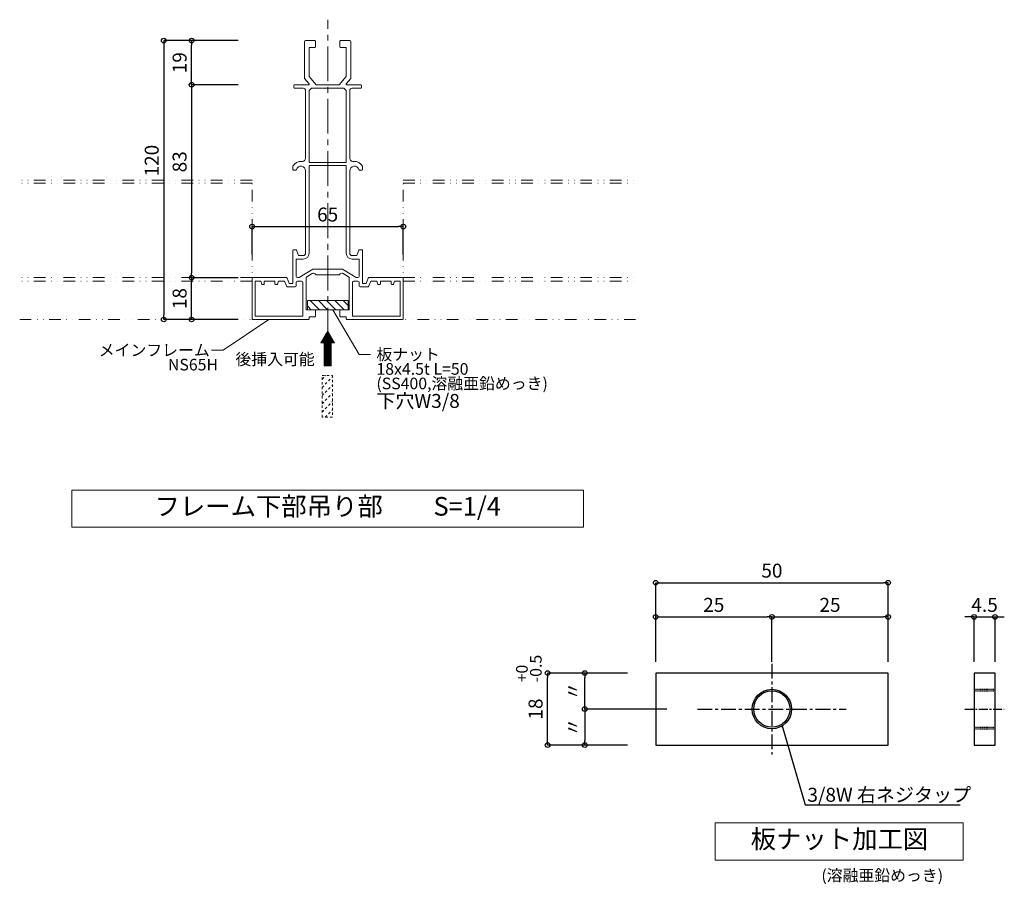
# Model space of a CAD drawing. Units: millimetres. Extents: x 16479 to 23745, y 19800 to 24120.
# Drawn here: x 21925 to 22349, y 19800 to 20172 of the extents above; entities that cross this region are included whole.
import ezdxf
from ezdxf.enums import TextEntityAlignment as Align

# ---------------------------------------------------------------- set-up
doc = ezdxf.new("R2010")
doc.units = ezdxf.units.MM
doc.header["$LTSCALE"] = 20
for name, pattern in [('CENTER', [50.8, 31.75, -6.35, 6.35, -6.35]), ('CENTER2', [1.125, 0.75, -0.125, 0.125, -0.125]), ('DIVIDE2', [0.625, 0.25, -0.125, 0, -0.125, 0, -0.125]), ('HIDDEN', [0.375, 0.25, -0.125]), ('HIDDEN3', [0.2, 0.1, -0.1])]:
    doc.linetypes.add(name, pattern=pattern)
doc.layers.get('Defpoints').update_dxf_attribs({"color": 6})
for name, color, linetype in [('1', 7, 'Continuous'), ('CENTER', 140, 'CENTER'), ('HIDDEN', 140, 'HIDDEN')]:
    doc.layers.add(name, color=color, linetype=linetype)
for name, color, linetype, lineweight in [('_NP-1', 7, 'Continuous', 20), ('_NP-DIM', 3, 'Continuous', 20), ('_NP-SIN2', 8, 'CENTER2', 9), ('_NP-SYS-M', 30, 'Continuous', 20), ('_NP-SYS-S', 150, 'Continuous', 20), ('_NP-TEXT', 7, 'Continuous', 20)]:
    doc.layers.add(name, color=color, linetype=linetype, lineweight=lineweight)
doc.styles.add('NP-TEXT-G', font='txt')
doc.styles.add('NP-TEXT-Gs', font='txt', dxfattribs={"height": 5})
doc.styles.get("Standard").update_dxf_attribs({"font": 'txt.shx', "width": 0.7, "bigfont": 'bigfont.shx'})
doc.dimstyles.new('NP-DIM_2G', dxfattribs={"dimscale": 2, "dimtxt": 3, "dimasz": 1, "dimexe": 0, "dimexo": 0, "dimgap": 0.7, "dimtad": 1, "dimdec": 1, "dimzin": 12, "dimdsep": 46, "dimtxsty": 'NP-TEXT-G', "dimblk": 'ORIGIN', "dimcen": 2.5, "dimadec": 0, "dimazin": 0, "dimtfac": 1, "dimtdec": 1, "dimtix": 1, "dimtmove": 2, "dimatfit": 2, "dimldrblk": 'ORIGIN', "dimfxl": 1, "dimarcsym": 0})
doc.dimstyles.get("Standard").update_dxf_attribs({"dimtxt": 3, "dimasz": 0.5, "dimexe": 0, "dimexo": 0.5, "dimgap": 0.5, "dimtad": 1, "dimdsep": 46, "dimtxsty": 'Standard', "dimblk": 'ORIGIN', "dimcen": 1, "dimclrt": 4, "dimadec": 3, "dimazin": 0, "dimtfac": 1, "dimtofl": 0, "dimtmove": 2, "dimatfit": 3, "dimldrblk": 'CLOSEDBLANK', "dimfxl": 1, "dimtolj": 1, "dimtzin": 0, "dimarcsym": 0})

# ---------------------------------------------------------------- blocks, each defined once
blk = doc.blocks.new('_Origin')
at = {"color": 0, "linetype": 'ByBlock', "lineweight": -2}
blk.add_line((0, 0), (-1, 0), dxfattribs=at)
blk.add_circle((0, 0), 0.5, dxfattribs=at)
blk = doc.blocks.new('*D414')
at = {"layer": '_NP-DIM', "color": 0, "lineweight": -2, "transparency": 16777216}
for p, q in [((22024.96, 20070.89), (22024.96, 20082.89)), ((22026.96, 20082.89), (22087.96, 20082.89)), ((22089.96, 20070.89), (22089.96, 20082.89))]:
    blk.add_line(p, q, dxfattribs=at)
at = {"layer": 'Defpoints', "color": 0, "transparency": 16777216}
for p in [(22089.96, 20082.89), (22024.96, 20070.89), (22089.96, 20070.89)]:
    blk.add_point(p, dxfattribs=at)
at = {"layer": '_NP-DIM', "color": 0, "lineweight": -2, "transparency": 16777216, "xscale": 2, "yscale": 2, "zscale": 2, "rotation": 180}
blk.add_blockref('_Origin', (22024.96, 20082.89), dxfattribs=at)
at = {"layer": '_NP-DIM', "color": 0, "lineweight": -2, "transparency": 16777216, "xscale": 2, "yscale": 2, "zscale": 2}
blk.add_blockref('_Origin', (22089.96, 20082.89), dxfattribs=at)
at = {"layer": '_NP-DIM', "color": 0, "transparency": 16777216, "insert": (22057.46, 20087.29), "char_height": 6, "attachment_point": 5, "style": 'NP-TEXT-G'}
blk.add_mtext('65', dxfattribs=at)
blk = doc.blocks.new('NS65H')
at = {"color": 0, "linetype": 'ByBlock'}
for p, q in [((-10, 119.5), (-10, 103.87)), ((-5.55, 120), (-9.5, 120)), ((-5.25, 117.3), (-5.25, 119.7)), ((5.25, 117.3), (5.25, 119.7)), ((5.55, 120), (9.5, 120)), ((10, 119.5), (10, 103.87)), ((-8, 104.5), (-8, 117)), ((-8, 117), (-5.55, 117)), ((8, 117), (5.55, 117)), ((8, 104.5), (8, 117)), ((-8.06, 101.5), (-9.93, 103.68)), ((-5, 101), (-8, 104.5)), ((5, 101), (8, 104.5)), ((8.06, 101.5), (9.93, 103.68)), ((-14.5, 100.7), (-14.5, 99.8)), ((-8.29, 101), (-14.2, 101)), ((-10.5, 99.5), (-14.2, 99.5)), ((-9.5, 98.5), (-9.5, 69.48)), ((-7, 99.5), (-8, 98.5)), ((-8, 98.5), (-8, 67.5)), ((0, 99.5), (-7, 99.5)), ((-0.2, 101), (-5, 101)), ((0, 100.8), (-0.2, 101)), ((0, 100.8), (0.2, 101)), ((0, 99.5), (7, 99.5)), ((0.2, 101), (5, 101)), ((7, 99.5), (8, 98.5)), ((8, 98.5), (8, 67.5)), ((8.29, 101), (14.2, 101)), ((9.5, 98.5), (9.5, 69.48)), ((10.5, 99.5), (14.2, 99.5)), ((14.5, 100.7), (14.5, 99.8)), ((-15, 65.94), (-15, 64.6)), ((-14.7, 64.3), (-13.72, 64.3)), ((-9.5, 64), (-9.5, 28.5)), ((-8, 67.5), (0, 67.5)), ((0, 66.2), (-8, 66.2)), ((-8, 66.2), (-8, 28.5)), ((8, 67.5), (0, 67.5)), ((0, 66.2), (8, 66.2)), ((8, 66.2), (8, 28.5)), ((9.5, 64), (9.5, 28.5)), ((14.7, 64.3), (13.72, 64.3)), ((15, 65.94), (15, 64.6)), ((-15, 29.7), (-15, 15.5)), ((-13.7, 30), (-14.7, 30)), ((-12.5, 27.5), (-13.42, 29.81)), ((12.5, 27.5), (13.42, 29.81)), ((13.7, 30), (14.7, 30)), ((15, 29.7), (15, 15.5)), ((-10.5, 26), (-13.5, 26)), ((-13.5, 26), (-13.5, 18.5)), ((-10.5, 27.5), (-12.5, 27.5)), ((10.5, 27.5), (12.5, 27.5)), ((10.5, 26), (13.5, 26)), ((13.5, 26), (13.5, 18.5)), ((-6.43, 21.7), (-12.25, 18.05)), ((-6.43, 21.7), (0, 21.7)), ((6.43, 21.7), (0, 21.7)), ((6.43, 21.7), (12.25, 18.05)), ((-32.5, 17.7), (-32.5, 0.3)), ((-17.7, 18), (-32.2, 18)), ((-16.5, 15.5), (-17.42, 17.81)), ((-13, 18), (-12.41, 18)), ((-9.25, 4.2), (-9.25, 17.88)), ((-6.68, 19.78), (-9.02, 18.3)), ((-5.44, 19.64), (-5, 19.2)), ((-5, 19.2), (-0.2, 19.2)), ((-0.2, 19.2), (0, 19.4)), ((0.2, 19.2), (0, 19.4)), ((5, 19.2), (0.2, 19.2)), ((5.44, 19.64), (5, 19.2)), ((6.68, 19.78), (9.02, 18.3)), ((9.25, 4.2), (9.25, 17.88)), ((13, 18), (12.41, 18)), ((16.5, 15.5), (17.42, 17.81)), ((17.7, 18), (32.2, 18)), ((32.5, 17.7), (32.5, 0.3)), ((-31.2, 1.5), (-31.2, 16.5)), ((-31.2, 16.5), (-28.8, 16.5)), ((-28.8, 16.5), (-28.37, 15.21)), ((-28.08, 15), (-27.6, 15)), ((-27.3, 15.3), (-27.3, 16.5)), ((-27.3, 16.5), (-22.7, 16.5)), ((-22.7, 16.5), (-22.7, 15.3)), ((-22.4, 15), (-21.92, 15)), ((-21.63, 15.21), (-21.2, 16.5)), ((-21.2, 16.5), (-18.52, 16.5)), ((-18.52, 16.5), (-17.59, 14.19)), ((-17.31, 14), (-14, 14)), ((-15, 15.5), (-16.5, 15.5)), ((-13.5, 14.5), (-13.5, 16)), ((-13, 16.5), (-11.25, 16.5)), ((-10.75, 16), (-10.75, 1.5)), ((10.75, 16), (10.75, 1.5)), ((13, 16.5), (11.25, 16.5)), ((13.5, 14.5), (13.5, 16)), ((17.31, 14), (14, 14)), ((15, 15.5), (16.5, 15.5)), ((18.52, 16.5), (17.59, 14.19)), ((21.2, 16.5), (18.52, 16.5)), ((21.63, 15.21), (21.2, 16.5)), ((22.4, 15), (21.92, 15)), ((27.3, 16.5), (22.7, 16.5)), ((22.7, 16.5), (22.7, 15.3)), ((27.3, 15.3), (27.3, 16.5)), ((28.08, 15), (27.6, 15)), ((28.8, 16.5), (28.37, 15.21)), ((31.2, 16.5), (28.8, 16.5)), ((31.2, 1.5), (31.2, 16.5)), ((-32.2, 0), (-8.3, 0)), ((-10.75, 1.5), (-31.2, 1.5)), ((-5.55, 4.2), (-9.25, 4.2)), ((-8, 0.3), (-8, 1.2)), ((-8, 1.2), (-5.55, 1.2)), ((-5.25, 1.5), (-5.25, 3.9)), ((5.25, 1.5), (5.25, 3.9)), ((5.55, 4.2), (9.25, 4.2)), ((8, 1.2), (5.55, 1.2)), ((8, 0.3), (8, 1.2)), ((32.2, 0), (8.3, 0)), ((10.75, 1.5), (31.2, 1.5))]:
    blk.add_line(p, q, dxfattribs=at)
for centre, radius, start, end in [((-9.5, 119.5), 0.5, 90, 180), ((-5.55, 119.7), 0.3, 0, 90), ((5.55, 119.7), 0.3, 90, 180), ((9.5, 119.5), 0.5, 0, 90), ((-5.55, 117.3), 0.3, 270, 0), ((5.55, 117.3), 0.3, 180, 270), ((-9.7, 103.87), 0.3, 180, 220.6013), ((9.7, 103.87), 0.3, 319.3987, 0), ((-14.2, 100.7), 0.3, 90, 180), ((-14.2, 99.8), 0.3, 180, 270), ((-10.5, 98.5), 1, 0, 90), ((-8.29, 101.3), 0.3, 270, 40.6013), ((8.29, 101.3), 0.3, 139.3987, 270), ((10.5, 98.5), 1, 90, 180), ((14.2, 100.7), 0.3, 0, 90), ((14.2, 99.8), 0.3, 270, 0), ((-11.5, 64), 4, 84.7841, 151.045), ((-11, 69.48), 1.5, 264.7841, 0), ((11, 69.48), 1.5, 180, 275.2159), ((11.5, 64), 4, 28.955, 95.2159), ((-14.7, 64.6), 0.3, 180, 270), ((-13.72, 64.6), 0.3, 270, 344.8783), ((-11.5, 64), 2, 0, 164.8783), ((11.5, 64), 2, 15.1217, 180), ((13.72, 64.6), 0.3, 195.1217, 270), ((14.7, 64.6), 0.3, 270, 0), ((-14.7, 29.7), 0.3, 90, 180), ((-13.7, 29.7), 0.3, 21.8014, 90), ((13.7, 29.7), 0.3, 90, 158.1986), ((14.7, 29.7), 0.3, 0, 90), ((-10.5, 28.5), 1, 270, 0), ((-10.5, 28.5), 2.5, 270, 0), ((10.5, 28.5), 2.5, 180, 270), ((10.5, 28.5), 1, 180, 270), ((-32.2, 17.7), 0.3, 90, 180), ((-17.7, 17.7), 0.3, 21.8014, 90), ((-13, 18.5), 0.5, 180, 270), ((-12.41, 18.3), 0.3, 270, 302.1523), ((-8.75, 17.88), 0.5, 122.1523, 180), ((-6.14, 18.93), 1, 45, 122.1523), ((6.14, 18.93), 1, 57.8477, 135), ((8.75, 17.88), 0.5, 0, 57.8477), ((12.41, 18.3), 0.3, 237.8477, 270), ((13, 18.5), 0.5, 270, 0), ((17.7, 17.7), 0.3, 90, 158.1986), ((32.2, 17.7), 0.3, 0, 90), ((-28.08, 15.3), 0.3, 198.4349, 270), ((-27.6, 15.3), 0.3, 270, 0), ((-22.4, 15.3), 0.3, 180, 270), ((-21.92, 15.3), 0.3, 270, 341.5651), ((-17.31, 14.3), 0.3, 201.8014, 270), ((-14, 14.5), 0.5, 270, 0), ((-13, 16), 0.5, 90, 180), ((-11.25, 16), 0.5, 0, 90), ((11.25, 16), 0.5, 90, 180), ((13, 16), 0.5, 0, 90), ((14, 14.5), 0.5, 180, 270), ((17.31, 14.3), 0.3, 270, 338.1986), ((21.92, 15.3), 0.3, 198.4349, 270), ((22.4, 15.3), 0.3, 270, 0), ((27.6, 15.3), 0.3, 180, 270), ((28.08, 15.3), 0.3, 270, 341.5651), ((-32.2, 0.3), 0.3, 180, 270), ((-8.3, 0.3), 0.3, 270, 0), ((-5.55, 3.9), 0.3, 0, 90), ((-5.55, 1.5), 0.3, 270, 0), ((5.55, 3.9), 0.3, 90, 180), ((5.55, 1.5), 0.3, 180, 270), ((8.3, 0.3), 0.3, 180, 270), ((32.2, 0.3), 0.3, 270, 0)]:
    blk.add_arc(centre, radius, start, end, dxfattribs=at)
blk = doc.blocks.new('*D415')
at = {"layer": '_NP-DIM', "color": 0, "lineweight": -2, "transparency": 16777216}
for p, q in [((22018.93, 20143.89), (21998.93, 20143.89)), ((21998.93, 20141.89), (21998.93, 20062.89)), ((22018.93, 20060.89), (21998.93, 20060.89))]:
    blk.add_line(p, q, dxfattribs=at)
at = {"layer": 'Defpoints', "color": 0, "transparency": 16777216}
for p in [(22018.93, 20143.89), (21998.93, 20060.89), (22018.93, 20060.89)]:
    blk.add_point(p, dxfattribs=at)
at = {"layer": '_NP-DIM', "color": 0, "lineweight": -2, "transparency": 16777216, "xscale": 2, "yscale": 2, "zscale": 2}
for p, rotation in [((21998.93, 20143.89), 90), ((21998.93, 20060.89), 270)]:
    blk.add_blockref('_Origin', p, dxfattribs=dict(at, rotation=rotation))
at = {"layer": '_NP-DIM', "color": 0, "transparency": 16777216, "insert": (21994.53, 20110.75), "char_height": 6, "attachment_point": 5, "rotation": 90, "style": 'NP-TEXT-G'}
blk.add_mtext('83', dxfattribs=at)
blk = doc.blocks.new('*D416')
at = {"layer": '_NP-DIM', "color": 0, "lineweight": -2, "transparency": 16777216}
for p, q in [((22018.93, 20060.89), (21998.93, 20060.89)), ((21998.93, 20044.89), (21998.93, 20058.89)), ((22018.93, 20042.89), (21998.93, 20042.89))]:
    blk.add_line(p, q, dxfattribs=at)
at = {"layer": 'Defpoints', "color": 0, "transparency": 16777216}
for p in [(21998.93, 20060.89), (22018.93, 20060.89), (22018.93, 20042.89)]:
    blk.add_point(p, dxfattribs=at)
at = {"layer": '_NP-DIM', "color": 0, "lineweight": -2, "transparency": 16777216, "xscale": 2, "yscale": 2, "zscale": 2}
for p, rotation in [((21998.93, 20060.89), 90), ((21998.93, 20042.89), 270)]:
    blk.add_blockref('_Origin', p, dxfattribs=dict(at, rotation=rotation))
at = {"layer": '_NP-DIM', "color": 0, "transparency": 16777216, "insert": (21994.53, 20051.89), "char_height": 6, "attachment_point": 5, "rotation": 90, "style": 'NP-TEXT-G'}
blk.add_mtext('18', dxfattribs=at)
blk = doc.blocks.new('*D417')
at = {"layer": '_NP-DIM', "color": 0, "lineweight": -2, "transparency": 16777216}
for p, q in [((22018.93, 20162.89), (21986.93, 20162.89)), ((21986.93, 20160.89), (21986.93, 20044.89)), ((22018.93, 20042.89), (21986.93, 20042.89))]:
    blk.add_line(p, q, dxfattribs=at)
at = {"layer": 'Defpoints', "color": 0, "transparency": 16777216}
for p in [(22018.93, 20162.89), (21986.93, 20042.89), (22018.93, 20042.89)]:
    blk.add_point(p, dxfattribs=at)
at = {"layer": '_NP-DIM', "color": 0, "lineweight": -2, "transparency": 16777216, "xscale": 2, "yscale": 2, "zscale": 2}
for p, rotation in [((21986.93, 20162.89), 90), ((21986.93, 20042.89), 270)]:
    blk.add_blockref('_Origin', p, dxfattribs=dict(at, rotation=rotation))
at = {"layer": '_NP-DIM', "color": 0, "transparency": 16777216, "insert": (21982.53, 20111.25), "char_height": 6, "attachment_point": 5, "rotation": 90, "style": 'NP-TEXT-G'}
blk.add_mtext('120', dxfattribs=at)
blk = doc.blocks.new('*D418')
at = {"layer": '_NP-DIM', "color": 0, "lineweight": -2, "transparency": 16777216}
for p, q in [((22018.93, 20162.89), (21998.93, 20162.89)), ((21998.93, 20145.89), (21998.93, 20160.89)), ((22018.93, 20143.89), (21998.93, 20143.89))]:
    blk.add_line(p, q, dxfattribs=at)
at = {"layer": 'Defpoints', "color": 0, "transparency": 16777216}
for p in [(21998.93, 20162.89), (22018.93, 20162.89), (22018.93, 20143.89)]:
    blk.add_point(p, dxfattribs=at)
at = {"layer": '_NP-DIM', "color": 0, "lineweight": -2, "transparency": 16777216, "xscale": 2, "yscale": 2, "zscale": 2}
for p, rotation in [((21998.93, 20162.89), 90), ((21998.93, 20143.89), 270)]:
    blk.add_blockref('_Origin', p, dxfattribs=dict(at, rotation=rotation))
at = {"layer": '_NP-DIM', "color": 0, "transparency": 16777216, "insert": (21994.53, 20153.39), "char_height": 6, "attachment_point": 5, "rotation": 90, "style": 'NP-TEXT-G'}
blk.add_mtext('19', dxfattribs=at)
blk = doc.blocks.new('*D419')
at = {"layer": '_NP-DIM', "color": 0, "lineweight": -2, "transparency": 16777216}
for p, q in [((22333.56, 19914.93), (22331.56, 19914.93)), ((22335.56, 19895.54), (22335.56, 19914.93)), ((22335.56, 19914.93), (22344.56, 19914.93)), ((22344.56, 19895.54), (22344.56, 19914.93)), ((22346.56, 19914.93), (22348.56, 19914.93))]:
    blk.add_line(p, q, dxfattribs=at)
at = {"layer": 'Defpoints', "color": 0, "transparency": 16777216}
for p in [(22344.56, 19914.93), (22335.56, 19895.54), (22344.56, 19895.54)]:
    blk.add_point(p, dxfattribs=at)
at = {"layer": '_NP-DIM', "color": 0, "lineweight": -2, "transparency": 16777216, "xscale": 2, "yscale": 2, "zscale": 2}
blk.add_blockref('_Origin', (22335.56, 19914.93), dxfattribs=at)
at = {"layer": '_NP-DIM', "color": 0, "lineweight": -2, "transparency": 16777216, "xscale": 2, "yscale": 2, "zscale": 2, "rotation": 180}
blk.add_blockref('_Origin', (22344.56, 19914.93), dxfattribs=at)
at = {"layer": '_NP-DIM', "color": 0, "transparency": 16777216, "insert": (22340.06, 19919.33), "char_height": 6, "attachment_point": 5, "style": 'NP-TEXT-G'}
blk.add_mtext('4.5', dxfattribs=at)
blk = doc.blocks.new('*D420')
at = {"layer": '_NP-DIM', "color": 0, "lineweight": -2, "transparency": 16777216}
for p, q in [((22186.4, 19890.79), (22168.08, 19890.79)), ((22168.08, 19877.29), (22168.08, 19888.79)), ((22203.43, 19875.29), (22168.08, 19875.29))]:
    blk.add_line(p, q, dxfattribs=at)
at = {"layer": 'Defpoints', "color": 0, "transparency": 16777216}
for p in [(22168.08, 19890.79), (22186.4, 19890.79), (22203.43, 19875.29)]:
    blk.add_point(p, dxfattribs=at)
at = {"layer": '_NP-DIM', "color": 0, "lineweight": -2, "transparency": 16777216, "xscale": 2, "yscale": 2, "zscale": 2}
for p, rotation in [((22168.08, 19890.79), 90), ((22168.08, 19875.29), 270)]:
    blk.add_blockref('_Origin', p, dxfattribs=dict(at, rotation=rotation))
at = {"layer": '_NP-DIM', "color": 0, "transparency": 16777216, "insert": (22163.68, 19883.04), "char_height": 6, "attachment_point": 5, "rotation": 90, "style": 'NP-TEXT-G'}
blk.add_mtext('〃', dxfattribs=at)
blk = doc.blocks.new('*D421')
at = {"layer": '_NP-DIM', "color": 0, "lineweight": -2, "transparency": 16777216}
for p, q in [((22198.57, 19895.54), (22198.57, 19914.93)), ((22200.57, 19914.93), (22246.57, 19914.93)), ((22248.57, 19895.54), (22248.57, 19914.93))]:
    blk.add_line(p, q, dxfattribs=at)
at = {"layer": 'Defpoints', "color": 0, "transparency": 16777216}
for p in [(22248.57, 19914.93), (22198.57, 19895.54), (22248.57, 19895.54)]:
    blk.add_point(p, dxfattribs=at)
at = {"layer": '_NP-DIM', "color": 0, "lineweight": -2, "transparency": 16777216, "xscale": 2, "yscale": 2, "zscale": 2, "rotation": 180}
blk.add_blockref('_Origin', (22198.57, 19914.93), dxfattribs=at)
at = {"layer": '_NP-DIM', "color": 0, "lineweight": -2, "transparency": 16777216, "xscale": 2, "yscale": 2, "zscale": 2}
blk.add_blockref('_Origin', (22248.57, 19914.93), dxfattribs=at)
at = {"layer": '_NP-DIM', "color": 0, "transparency": 16777216, "insert": (22223.57, 19919.33), "char_height": 6, "attachment_point": 5, "style": 'NP-TEXT-G'}
blk.add_mtext('25', dxfattribs=at)
blk = doc.blocks.new('*D422')
at = {"layer": '_NP-DIM', "color": 0, "lineweight": -2, "transparency": 16777216}
for p, q in [((22248.57, 19895.54), (22248.57, 19914.93)), ((22250.57, 19914.93), (22296.57, 19914.93)), ((22298.57, 19895.54), (22298.57, 19914.93))]:
    blk.add_line(p, q, dxfattribs=at)
at = {"layer": 'Defpoints', "color": 0, "transparency": 16777216}
for p in [(22298.57, 19914.93), (22248.57, 19895.54), (22298.57, 19895.54)]:
    blk.add_point(p, dxfattribs=at)
at = {"layer": '_NP-DIM', "color": 0, "lineweight": -2, "transparency": 16777216, "xscale": 2, "yscale": 2, "zscale": 2, "rotation": 180}
blk.add_blockref('_Origin', (22248.57, 19914.93), dxfattribs=at)
at = {"layer": '_NP-DIM', "color": 0, "lineweight": -2, "transparency": 16777216, "xscale": 2, "yscale": 2, "zscale": 2}
blk.add_blockref('_Origin', (22298.57, 19914.93), dxfattribs=at)
at = {"layer": '_NP-DIM', "color": 0, "transparency": 16777216, "insert": (22273.57, 19919.33), "char_height": 6, "attachment_point": 5, "style": 'NP-TEXT-G'}
blk.add_mtext('25', dxfattribs=at)
blk = doc.blocks.new('_ClosedBlank')
at = {"color": 0, "linetype": 'ByBlock', "lineweight": -2}
for p, q in [((-1, 0.17), (0, 0)), ((-1, 0.17), (-1, -0.17)), ((0, 0), (-1, -0.17))]:
    blk.add_line(p, q, dxfattribs=at)
blk = doc.blocks.new('*D423')
at = {"layer": '_NP-DIM', "color": 0, "lineweight": -2, "transparency": 16777216}
for p, q in [((22203.43, 19875.29), (22168.08, 19875.29)), ((22168.08, 19873.29), (22168.08, 19861.79)), ((22186.4, 19859.79), (22168.08, 19859.79))]:
    blk.add_line(p, q, dxfattribs=at)
at = {"layer": 'Defpoints', "color": 0, "transparency": 16777216}
for p in [(22203.43, 19875.29), (22168.08, 19859.79), (22186.4, 19859.79)]:
    blk.add_point(p, dxfattribs=at)
at = {"layer": '_NP-DIM', "color": 0, "lineweight": -2, "transparency": 16777216, "xscale": 2, "yscale": 2, "zscale": 2}
for p, rotation in [((22168.08, 19875.29), 90), ((22168.08, 19859.79), 270)]:
    blk.add_blockref('_Origin', p, dxfattribs=dict(at, rotation=rotation))
at = {"layer": '_NP-DIM', "color": 0, "transparency": 16777216, "insert": (22163.68, 19867.54), "char_height": 6, "attachment_point": 5, "rotation": 90, "style": 'NP-TEXT-G'}
blk.add_mtext('〃', dxfattribs=at)
blk = doc.blocks.new('*D424')
at = {"layer": '_NP-DIM', "color": 0, "lineweight": -2, "transparency": 16777216}
for p, q in [((22186.4, 19890.79), (22152.07, 19890.79)), ((22152.07, 19861.79), (22152.07, 19888.79)), ((22186.4, 19859.79), (22152.07, 19859.79))]:
    blk.add_line(p, q, dxfattribs=at)
at = {"layer": 'Defpoints', "color": 0, "transparency": 16777216}
for p in [(22152.07, 19890.79), (22186.4, 19890.79), (22186.4, 19859.79)]:
    blk.add_point(p, dxfattribs=at)
at = {"layer": '_NP-DIM', "color": 0, "lineweight": -2, "transparency": 16777216, "xscale": 2, "yscale": 2, "zscale": 2}
for p, rotation in [((22152.07, 19890.79), 90), ((22152.07, 19859.79), 270)]:
    blk.add_blockref('_Origin', p, dxfattribs=dict(at, rotation=rotation))
at = {"layer": '_NP-DIM', "color": 0, "transparency": 16777216, "insert": (22147.67, 19875.29), "char_height": 6, "attachment_point": 5, "rotation": 90, "style": 'NP-TEXT-G'}
blk.add_mtext('18', dxfattribs=at)
blk = doc.blocks.new('*D425')
at = {"layer": '_NP-DIM', "color": 0, "lineweight": -2, "transparency": 16777216}
for p, q in [((22198.57, 19895.54), (22198.57, 19929.66)), ((22200.57, 19929.66), (22296.57, 19929.66)), ((22298.57, 19895.54), (22298.57, 19929.66))]:
    blk.add_line(p, q, dxfattribs=at)
at = {"layer": 'Defpoints', "color": 0, "transparency": 16777216}
for p in [(22298.57, 19929.66), (22198.57, 19895.54), (22298.57, 19895.54)]:
    blk.add_point(p, dxfattribs=at)
at = {"layer": '_NP-DIM', "color": 0, "lineweight": -2, "transparency": 16777216, "xscale": 2, "yscale": 2, "zscale": 2, "rotation": 180}
blk.add_blockref('_Origin', (22198.57, 19929.66), dxfattribs=at)
at = {"layer": '_NP-DIM', "color": 0, "lineweight": -2, "transparency": 16777216, "xscale": 2, "yscale": 2, "zscale": 2}
blk.add_blockref('_Origin', (22298.57, 19929.66), dxfattribs=at)
at = {"layer": '_NP-DIM', "color": 0, "transparency": 16777216, "insert": (22248.57, 19934.06), "char_height": 6, "attachment_point": 5, "style": 'NP-TEXT-G'}
blk.add_mtext('50', dxfattribs=at)

msp = doc.modelspace()

# ---------------------------------------------------------------- hatches: boundary and pattern name
at = {"layer": '_NP-1'}
h = msp.add_hatch(dxfattribs=at)
h.set_pattern_fill('ANSI31', color=256, scale=20, angle=-90)
h.set_pattern_definition([(315, (-366119.422, -21841.9187), (1.767766953, 1.767766953), [])])
h.paths.add_polyline_path([(22066.208, 20051.095), (22066.208, 20047.095), (22048.708, 20047.095), (22048.708, 20051.095)])
h = msp.add_hatch(dxfattribs=at)
h.set_pattern_fill('ANSI31', color=1, scale=0.2, style=0)
h.set_pattern_definition([(45, (20941.1104, 19377.58867), (-0.2245064, 0.2245064), [])])
h.paths.add_polyline_path([(22057.458, 20037.895), (22054.458, 20032.895), (22055.958, 20032.895), (22055.958, 20022.895), (22058.958, 20022.895), (22058.958, 20032.895), (22060.458, 20032.895)])

# ---------------------------------------------------------------- linework, layer by layer
at = {"layer": '1'}
for p, q in [((22298.566, 19890.786), (22198.566, 19890.786)), ((22198.566, 19890.786), (22198.566, 19859.786)), ((22298.566, 19859.786), (22298.566, 19890.786)), ((22198.566, 19859.786), (22298.566, 19859.786))]:
    msp.add_line(p, q, dxfattribs=at)
msp.add_lwpolyline([(22335.558, 19859.786), (22344.558, 19859.786), (22344.558, 19890.786), (22335.558, 19890.786)], close=True, dxfattribs=at)
at = {"layer": '1', "color": 140}
msp.add_circle((22248.566, 19875.286), 8.494, dxfattribs=at)
at = {"layer": '1'}
msp.add_circle((22248.566, 19875.286), 7.805, dxfattribs=at)
at = {"layer": '_NP-1', "linetype": 'HIDDEN3', "ltscale": 0.5}
for p, q in [((22055.033, 20017.212), (22056.689, 20018.869)), ((22055.033, 20013.676), (22059.533, 20018.176)), ((22055.033, 20010.141), (22059.533, 20014.641)), ((22055.033, 20006.605), (22059.533, 20011.105)), ((22055.033, 20003.07), (22059.533, 20007.57)), ((22056.367, 20000.869), (22059.533, 20004.034))]:
    msp.add_line(p, q, dxfattribs=at)
at = {"layer": '_NP-1'}
for points in [[(22066.208, 20051.095), (22066.208, 20047.095), (22048.708, 20047.095), (22048.708, 20051.095)], [(21947.458, 19953.472), (22167.458, 19953.472), (22167.458, 19969.472), (21947.458, 19969.472)], [(22224.114, 19810.314), (22330.81, 19810.314), (22330.81, 19826.314), (22224.114, 19826.314)]]:
    msp.add_lwpolyline(points, close=True, dxfattribs=at)
at = {"layer": '_NP-1', "color": 1}
msp.add_lwpolyline([(22057.458, 20037.895), (22054.458, 20032.895), (22055.958, 20032.895), (22055.958, 20022.895), (22058.958, 20022.895), (22058.958, 20032.895), (22060.458, 20032.895), (22057.458, 20037.895)], dxfattribs=at)
at = {"layer": '_NP-1', "linetype": 'HIDDEN3', "ltscale": 0.5}
msp.add_lwpolyline([(22055.033, 20018.869), (22059.533, 20018.869), (22059.533, 20000.869), (22055.033, 20000.869)], close=True, dxfattribs=at)
at = {"layer": '_NP-SIN2'}
msp.add_line((22057.458, 20032.895), (22057.458, 20171.895), dxfattribs=at)
at = {"layer": '_NP-SYS-S', "color": 0, "linetype": 'DIVIDE2'}
for p, q in [((22024.958, 20101.595), (21924.958, 20101.595)), ((22089.958, 20101.595), (22189.958, 20101.595)), ((22024.958, 20060.895), (21924.958, 20060.895)), ((22024.958, 20059.395), (21924.958, 20059.395)), ((22089.958, 20060.895), (22189.958, 20060.895)), ((22089.958, 20059.395), (22189.958, 20059.395))]:
    msp.add_line(p, q, dxfattribs=at)
for points in [[(21924.958, 20042.895), (22024.958, 20042.895), (22024.958, 20102.895), (21924.958, 20102.895)], [(22189.958, 20042.895), (22089.958, 20042.895), (22089.958, 20102.895), (22189.958, 20102.895)]]:
    msp.add_lwpolyline(points, dxfattribs=at)
at = {"layer": '_NP-TEXT'}
for p, q in [((22059.667, 20047.095), (22070.936, 20027.874)), ((22032.208, 20042.895), (22012.427, 20029.717)), ((22012.427, 20029.717), (22007.427, 20029.717)), ((22070.936, 20027.874), (22075.936, 20027.874))]:
    msp.add_line(p, q, dxfattribs=at)
at = {"layer": 'CENTER', "ltscale": 0.01}
for p, q in [((22248.566, 19894.786), (22248.566, 19855.786)), ((22216.566, 19875.286), (22280.566, 19875.286))]:
    msp.add_line(p, q, dxfattribs=at)
at = {"layer": 'CENTER', "ltscale": 0.006}
msp.add_line((22331.558, 19875.286), (22348.558, 19875.286), dxfattribs=at)
at = {"layer": 'HIDDEN', "ltscale": 0.008}
for p, q in [((22335.558, 19883.78), (22344.558, 19883.78)), ((22335.558, 19883.091), (22344.558, 19883.091)), ((22335.558, 19867.481), (22344.558, 19867.481)), ((22335.558, 19866.792), (22344.558, 19866.792))]:
    msp.add_line(p, q, dxfattribs=at)

# ---------------------------------------------------------------- block references
at = {"layer": '_NP-SYS-M', "color": 0}
msp.add_blockref('NS65H', (22057.458, 20042.895), dxfattribs=at)

# ---------------------------------------------------------------- texts
at = {"layer": '_NP-1', "color": 1, "style": 'NP-TEXT-G'}
msp.add_text('後挿入可能', height=5, dxfattribs=at).set_placement((22017.768, 20025.804), align=Align.MIDDLE_LEFT)
at = {"layer": '_NP-1', "style": 'NP-TEXT-G'}
for s, p in [('フレーム下部吊り部\u3000\u3000S=1/4', (22057.458, 19961.472)), ('板ナット加工図', (22277.648, 19818.314))]:
    msp.add_text(s, height=8, dxfattribs=at).set_placement(p, align=Align.MIDDLE)
at = {"layer": '_NP-DIM', "insert": (22138.524, 19886.783), "char_height": 5, "width": 12.58626, "attachment_point": 1, "rotation": 90, "line_spacing_factor": 0.72, "style": 'NP-TEXT-Gs'}
msp.add_mtext('+0\\P-0.5', dxfattribs=at)
at = {"layer": '_NP-TEXT', "style": 'NP-TEXT-G'}
for s, height, p in [('メインフレーム', 5, (21958.963, 20029.717)), ('板ナット', 5, (22078.436, 20027.874)), ('NS65H', 5, (21988.734, 20023.467)), ('18x4.5t L=50', 5, (22078.436, 20021.624)), ('下穴W3/8', 6, (22078.436, 20007.849)), ('(溶融亜鉛めっき)', 5, (22269.86, 19803.709))]:
    msp.add_text(s, height=height, dxfattribs=at).set_placement(p, align=Align.MIDDLE_LEFT)
at = {"layer": '_NP-TEXT', "color": 2, "style": 'NP-TEXT-G'}
msp.add_text('(SS400,溶融亜鉛めっき)', height=5, dxfattribs=at).set_placement((22078.436, 20015.374), align=Align.MIDDLE_LEFT)
at = {"layer": '_NP-TEXT', "insert": (22263.839, 19838.386), "char_height": 6, "attachment_point": 4, "style": 'NP-TEXT-G'}
msp.add_mtext('\\A1;3/8W 右ネジタップ', dxfattribs=at)

# ---------------------------------------------------------------- dimensions: what is measured, and where the dimension line sits
at = {"layer": '_NP-DIM'}
for base, p1, p2, picture, middle in [((21986.933, 20042.895), (22018.933, 20162.895), (22018.933, 20042.895), '*D417', (21982.533, 20111.251)), ((21998.933, 20060.895), (22018.933, 20143.895), (22018.933, 20060.895), '*D415', (21994.533, 20110.751))]:
    dim = msp.add_linear_dim(base=base, p1=p1, p2=p2, angle=90, dimstyle='NP-DIM_2G', dxfattribs=at)
    dim.commit()
    dim.dimension.update_dxf_attribs({"geometry": picture, "text_midpoint": middle, "dimtype": 160})
for base, p1, p2, picture, middle in [((21998.933, 20162.895), (22018.933, 20143.895), (22018.933, 20162.895), '*D418', (21994.533, 20153.395)), ((21998.933, 20060.895), (22018.933, 20042.895), (22018.933, 20060.895), '*D416', (21994.533, 20051.895))]:
    dim = msp.add_linear_dim(base=base, p1=p1, p2=p2, angle=90, dimstyle='NP-DIM_2G', dxfattribs=at)
    dim.commit()
    dim.dimension.update_dxf_attribs({"geometry": picture, "text_midpoint": middle})
dim = msp.add_linear_dim(base=(22089.958, 20082.895), p1=(22024.958, 20070.895), p2=(22089.958, 20070.895), dimstyle='NP-DIM_2G', dxfattribs=at)
dim.commit()
dim.dimension.update_dxf_attribs({"geometry": '*D414', "text_midpoint": (22057.458, 20087.295)})
for base, p1, p2, picture, middle in [((22298.566, 19929.662), (22198.566, 19895.544), (22298.566, 19895.544), '*D425', (22248.566, 19934.062)), ((22248.566, 19914.932), (22198.566, 19895.544), (22248.566, 19895.544), '*D421', (22223.566, 19919.332)), ((22298.566, 19914.932), (22248.566, 19895.544), (22298.566, 19895.544), '*D422', (22273.566, 19919.332)), ((22344.558, 19914.932), (22335.558, 19895.544), (22344.558, 19895.544), '*D419', (22340.058, 19919.332))]:
    dim = msp.add_linear_dim(base=base, p1=p1, p2=p2, dimstyle='NP-DIM_2G', override={"dimlfac": 0.5}, dxfattribs=at)
    dim.commit()
    dim.dimension.update_dxf_attribs({"geometry": picture, "text_midpoint": middle})
dim = msp.add_linear_dim(base=(22152.071, 19890.786), p1=(22186.403, 19859.786), p2=(22186.403, 19890.786), angle=90, text='18', dimstyle='NP-DIM_2G', override={"dimlfac": 0.5}, dxfattribs=at)
dim.commit()
dim.dimension.update_dxf_attribs({"geometry": '*D424', "text_midpoint": (22147.671, 19875.286)})
for base, p2, picture, middle in [((22168.079, 19890.786), (22186.403, 19890.786), '*D420', (22163.679, 19883.036)), ((22168.079, 19859.786), (22186.403, 19859.786), '*D423', (22163.679, 19867.536))]:
    dim = msp.add_linear_dim(base=base, p1=(22203.425, 19875.286), p2=p2, angle=90, text='〃', dimstyle='NP-DIM_2G', dxfattribs=at)
    dim.commit()
    dim.dimension.update_dxf_attribs({"geometry": picture, "text_midpoint": middle})

# ---------------------------------------------------------------- leaders
at = {"layer": '_NP-TEXT', "annotation_type": 0, "has_hookline": 1, "hookline_direction": 0, "text_width": 65.756}
msp.add_leader([(22252.973, 19868.025), (22262.839, 19834.139), (22263.339, 19834.139)], dimstyle='Standard', override={"dimscale": 1}, dxfattribs=at)

doc.saveas('drawing.dxf')
